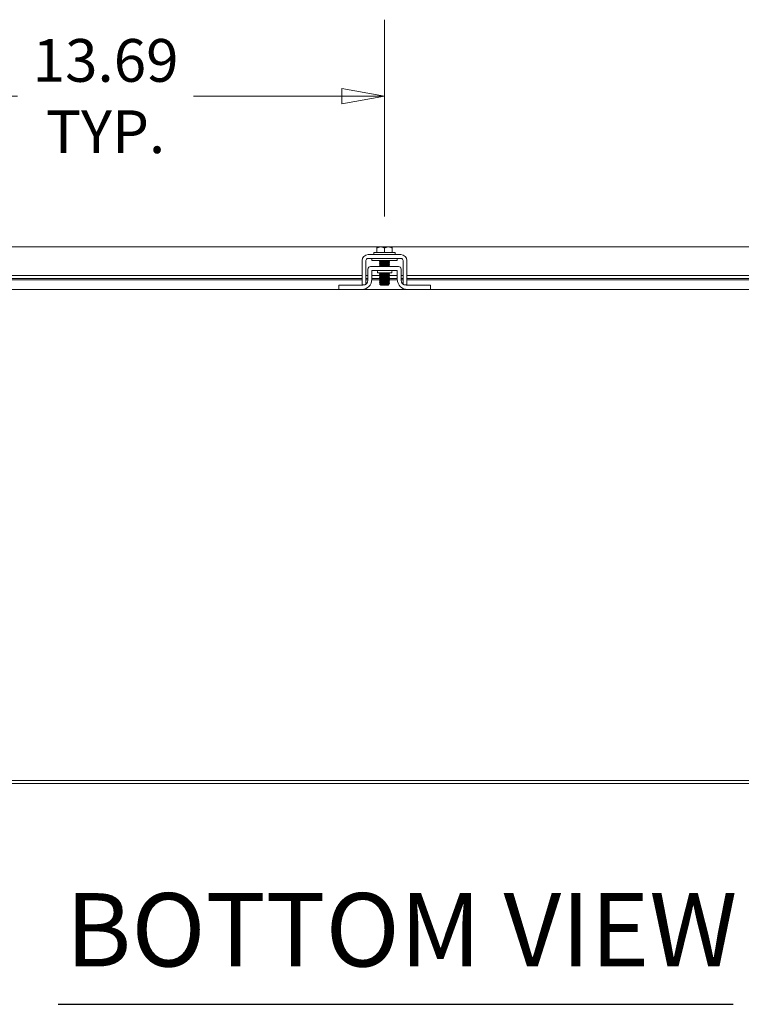
# Model space of a CAD drawing. Units: inches. Extents: x 7 to 245, y 8 to 150.
# Drawn here: x 63 to 80, y 29 to 53 of the extents above; entities that cross this region are included whole.
import ezdxf

# ---------------------------------------------------------------- set-up
doc = ezdxf.new("R2010")
doc.units = ezdxf.units.IN
doc.header["$LTSCALE"] = 15
doc.header["$MEASUREMENT"] = 0
doc.layers.get('0').update_dxf_attribs({"lineweight": 0})
for name, color, linetype, lineweight in [('Dimension (ANSI)', 7, 'Continuous', 5), ('Symbol (ANSI)', 7, 'Continuous', 5), ('Visible (ANSI)', 7, 'Continuous', 5)]:
    doc.layers.add(name, color=color, linetype=linetype, lineweight=lineweight)
doc.styles.add('ROMANS', font='tahoma.ttf')
doc.styles.add('Text Style168', font='tahoma.ttf')
doc.dimstyles.new('Default (ANSI)', dxfattribs={"dimscale": 15, "dimtxt": 0.07, "dimasz": 0.07, "dimexe": 0.125, "dimexo": 0.0625, "dimgap": 0.031496, "dimtad": 0, "dimtih": 1, "dimtoh": 1, "dimrnd": 1e-08, "dimzin": 0, "dimdsep": 46, "dimtxsty": 'ROMANS', "dimblk": 'Filled-1', "dimcen": 0.09, "dimdle": 0.393701, "dimclrd": 256, "dimclre": 256, "dimclrt": 256, "dimadec": 0, "dimazin": 0, "dimtfac": 0.928571, "dimtofl": 0, "dimtmove": 0, "dimatfit": 3, "dimfxl": 1, "dimtolj": 1, "dimtzin": 0, "dimlwd": -1, "dimlwe": -1, "dimarcsym": 0})

# ---------------------------------------------------------------- blocks, each defined once
blk = doc.blocks.new('Filled-1')
at = {"color": 0}
for p, q in [((0, 0), (-1, 0.179)), ((-1, 0.179), (-1, -0.179)), ((-1, 0), (0, 0)), ((-1, -0.179), (0, 0))]:
    blk.add_line(p, q, dxfattribs=at)
at = {"color": 0, "flags": 128}
blk.add_lwpolyline([(-1, -0.179), (0, 0), (-1, 0.179), (-1, -0.179)], dxfattribs=at)
at = {"color": 0}
blk.add_solid([(-1, -0.179), (0, 0), (-1, 0.179), (-1, -0.179)], dxfattribs=at)
blk = doc.blocks.new('*D9')
at = {"layer": 'Defpoints', "color": 0, "transparency": 16777216}
for p in [(53.112, 46.263), (48.045, 34.138), (88.382, 34.138)]:
    blk.add_point(p, dxfattribs=at)
at = {"layer": 'Dimension (ANSI)', "transparency": 16777216}
for p, q in [((52.175, 46.263), (46.17, 46.263)), ((48.045, 45.213), (48.045, 42.959)), ((48.045, 35.188), (48.045, 37.442)), ((87.444, 34.138), (46.17, 34.138))]:
    blk.add_line(p, q, dxfattribs=at)
at = {"layer": 'Dimension (ANSI)', "transparency": 16777216, "xscale": 1.050000004470348, "yscale": 1.050000004470348, "zscale": 1.050000004470348}
for p, rotation in [((48.045, 46.263), 90), ((48.045, 34.138), 270)]:
    blk.add_blockref('Filled-1', p, dxfattribs=dict(at, rotation=rotation))
at = {"layer": 'Dimension (ANSI)', "transparency": 16777216, "insert": (48.045, 40.201), "char_height": 1.05, "attachment_point": 5, "style": 'ROMANS'}
blk.add_mtext('\\A1;\\fTahoma|b0|i0;\\H1.0500;12.13\\P\\fTahoma|b0|i0;\\H1.0500;TUB\\P\\fTahoma|b0|i0;\\H1.0500;DEPTH', dxfattribs=at)
blk = doc.blocks.new('*D10')
at = {"layer": 'Defpoints', "color": 0, "transparency": 16777216}
for p in [(53.923, 47.314), (41.624, 34.138), (88.382, 34.138)]:
    blk.add_point(p, dxfattribs=at)
at = {"layer": 'Dimension (ANSI)', "transparency": 16777216}
for p, q in [((52.985, 47.314), (39.749, 47.314)), ((41.624, 46.264), (41.624, 41.893)), ((41.624, 35.188), (41.624, 39.56)), ((87.444, 34.138), (39.749, 34.138))]:
    blk.add_line(p, q, dxfattribs=at)
at = {"layer": 'Dimension (ANSI)', "transparency": 16777216, "xscale": 1.050000004470348, "yscale": 1.050000004470348, "zscale": 1.050000004470348}
for p, rotation in [((41.624, 47.314), 90), ((41.624, 34.138), 270)]:
    blk.add_blockref('Filled-1', p, dxfattribs=dict(at, rotation=rotation))
at = {"layer": 'Dimension (ANSI)', "transparency": 16777216, "insert": (41.624, 40.726), "char_height": 1.05, "attachment_point": 5, "style": 'ROMANS'}
blk.add_mtext('\\A1;(13.18)', dxfattribs=at)
blk = doc.blocks.new('*D18')
at = {"layer": 'Defpoints', "color": 0, "transparency": 16777216}
for p in [(58.007, 51.012), (58.007, 47.12), (71.694, 47.12)]:
    blk.add_point(p, dxfattribs=at)
at = {"layer": 'Dimension (ANSI)', "transparency": 16777216}
for p, q in [((58.007, 48.058), (58.007, 52.887)), ((71.694, 48.058), (71.694, 52.887)), ((59.057, 51.012), (62.692, 51.012)), ((70.644, 51.012), (67.009, 51.012))]:
    blk.add_line(p, q, dxfattribs=at)
at = {"layer": 'Dimension (ANSI)', "transparency": 16777216, "xscale": 1.050000004470348, "yscale": 1.050000004470348, "zscale": 1.050000004470348, "rotation": 180}
blk.add_blockref('Filled-1', (58.007, 51.012), dxfattribs=at)
at = {"layer": 'Dimension (ANSI)', "transparency": 16777216, "xscale": 1.050000004470348, "yscale": 1.050000004470348, "zscale": 1.050000004470348}
blk.add_blockref('Filled-1', (71.694, 51.012), dxfattribs=at)
at = {"layer": 'Dimension (ANSI)', "transparency": 16777216, "insert": (64.851, 51.012), "char_height": 1.05, "attachment_point": 5, "style": 'ROMANS'}
blk.add_mtext('\\A1;\\fTahoma|b0|i0;\\H1.0500;13.69\\P\\fTahoma|b0|i0;\\H1.0500;TYP.', dxfattribs=at)

msp = doc.modelspace()

# ---------------------------------------------------------------- linework, layer by layer
at = {"layer": 'Symbol (ANSI)', "lineweight": 30}
msp.add_line((63.6902, 28.71544), (80.24611, 28.71544), dxfattribs=at)
at = {"layer": 'Visible (ANSI)'}
for p, q in [((53.92286, 47.3144), (88.05611, 47.3144)), ((71.43429, 47.1703), (71.95429, 47.1703)), ((71.43429, 47.1703), (71.43429, 47.1203)), ((71.50679, 47.28129), (71.50679, 47.1703)), ((71.60054, 47.3103), (71.51058, 47.3103)), ((71.78804, 47.3103), (71.60054, 47.3103)), ((71.69429, 47.28129), (71.69429, 47.1703)), ((71.878, 47.3103), (71.78804, 47.3103)), ((71.88179, 47.28129), (71.88179, 47.1703)), ((71.95429, 47.1703), (71.95429, 47.1203)), ((71.14429, 46.50612), (71.14429, 46.9733)), ((71.23829, 46.50612), (71.23829, 46.9733)), ((71.29129, 47.1203), (72.09729, 47.1203)), ((71.29129, 47.0263), (71.52867, 47.0263)), ((71.38179, 46.9763), (71.38179, 47.0263)), ((71.38179, 46.9763), (72.00679, 46.9763)), ((71.85991, 47.0263), (71.52867, 47.0263)), ((71.59507, 46.94796), (71.59507, 46.95363)), ((71.59507, 46.91224), (71.59507, 46.91792)), ((71.79352, 46.96553), (71.79352, 46.97121)), ((71.79352, 46.92982), (71.79352, 46.93549)), ((71.79352, 46.89411), (71.79352, 46.89978)), ((71.85991, 47.0263), (72.09729, 47.0263)), ((72.00679, 46.9763), (72.00679, 47.0263)), ((72.15029, 46.9733), (72.15029, 46.50612)), ((72.24429, 46.9733), (72.24429, 46.50612)), ((71.28779, 46.4923), (71.28779, 46.7638)), ((72.03829, 46.8263), (71.35029, 46.8263)), ((71.38179, 46.7323), (72.00679, 46.7323)), ((71.38179, 46.5133), (71.38179, 46.7323)), ((71.51929, 46.701), (71.51929, 46.6698)), ((71.86929, 46.6698), (71.51929, 46.6698)), ((71.59507, 46.87653), (71.59507, 46.8822)), ((71.59507, 46.84082), (71.59507, 46.84649)), ((71.59507, 46.66224), (71.59507, 46.66792)), ((71.79352, 46.85839), (71.79352, 46.86406)), ((71.79352, 46.8263), (71.79352, 46.82835)), ((71.86929, 46.701), (71.86929, 46.6698)), ((72.00679, 46.7323), (72.00679, 46.5133)), ((72.10079, 46.4923), (72.10079, 46.7638)), ((58.55679, 46.60538), (71.14429, 46.60538)), ((58.55679, 46.53251), (71.14429, 46.53251)), ((71.14429, 46.50459), (58.55679, 46.50459)), ((71.23829, 46.60538), (71.28779, 46.60538)), ((71.23829, 46.53251), (71.28779, 46.53251)), ((71.28779, 46.50459), (71.23829, 46.50459)), ((71.56955, 46.50459), (71.38164, 46.50459)), ((71.38179, 46.60538), (71.57924, 46.60538)), ((71.38179, 46.53251), (71.58174, 46.53251)), ((71.59507, 46.62653), (71.59507, 46.6322)), ((71.59507, 46.59082), (71.59507, 46.59649)), ((71.59507, 46.5551), (71.59507, 46.56077)), ((71.59507, 46.51939), (71.59507, 46.52506)), ((71.59507, 46.48367), (71.59507, 46.48934)), ((71.59507, 46.44796), (71.59507, 46.45363)), ((71.59507, 46.41224), (71.59507, 46.41792)), ((71.79352, 46.64411), (71.79352, 46.64978)), ((71.79352, 46.60839), (71.79352, 46.61406)), ((71.79352, 46.57268), (71.79352, 46.57835)), ((71.79352, 46.53696), (71.79352, 46.54263)), ((71.79352, 46.50125), (71.79352, 46.50692)), ((72.00694, 46.50459), (71.79352, 46.50459)), ((71.79352, 46.46553), (71.79352, 46.47121)), ((71.79352, 46.42982), (71.79352, 46.43549)), ((71.79919, 46.60538), (72.00679, 46.60538)), ((71.80169, 46.53251), (72.00679, 46.53251)), ((72.10079, 46.60538), (72.15029, 46.60538)), ((72.10079, 46.53251), (72.15029, 46.53251)), ((72.15029, 46.50459), (72.10079, 46.50459)), ((72.24429, 46.60538), (84.83179, 46.60538)), ((72.24429, 46.53251), (84.83179, 46.53251)), ((84.83179, 46.50459), (72.24429, 46.50459)), ((70.56929, 46.2633), (59.13179, 46.2633)), ((70.56929, 46.3673), (70.59929, 46.3673)), ((70.56929, 46.3673), (70.56929, 46.2633)), ((70.59929, 46.2633), (70.56929, 46.2633)), ((70.59929, 46.3673), (71.16279, 46.3673)), ((71.13179, 46.2633), (70.59929, 46.2633)), ((72.25679, 46.2633), (71.13179, 46.2633)), ((71.14429, 46.38014), (71.21798, 46.38014)), ((71.58873, 46.38586), (71.5745, 46.40009)), ((71.59507, 46.38192), (71.59046, 46.3846)), ((71.59507, 46.37952), (71.59507, 46.3822)), ((71.61107, 46.37952), (71.59507, 46.37952)), ((71.60429, 46.3703), (71.59507, 46.37952)), ((71.60429, 46.3703), (71.78429, 46.3703)), ((71.78429, 46.3703), (71.80276, 46.38877)), ((71.79352, 46.39411), (71.79352, 46.39978)), ((72.17061, 46.38014), (72.24429, 46.38014)), ((72.22579, 46.3673), (72.78929, 46.3673)), ((72.78929, 46.2633), (72.25679, 46.2633)), ((72.78929, 46.3673), (72.81929, 46.3673)), ((72.81929, 46.2633), (72.78929, 46.2633)), ((72.81929, 46.2633), (72.81929, 46.3673)), ((84.25679, 46.2633), (72.81929, 46.2633)), ((90.30779, 34.2123), (53.08079, 34.2123)), ((57.00679, 34.1383), (86.38179, 34.1383))]:
    msp.add_line(p, q, dxfattribs=at)
for centre, radius, start, end in [((71.29129, 46.9733), 0.147, 90, 180), ((71.29129, 46.9733), 0.053, 90, 180), ((72.09729, 46.9733), 0.147, 0, 90), ((72.09729, 46.9733), 0.053, 0, 90), ((71.35029, 46.7638), 0.0625, 90, 180), ((71.48799, 46.701), 0.0313, 0, 90), ((71.90059, 46.701), 0.0313, 90, 180), ((72.03829, 46.7638), 0.0625, 0, 90), ((71.13179, 46.5133), 0.25, 270, 0), ((71.16279, 46.4923), 0.125, 270, 0), ((72.25679, 46.5133), 0.25, 180, 270), ((72.22579, 46.4923), 0.125, 180, 270)]:
    msp.add_arc(centre, radius, start, end, dxfattribs=at)
for points, weights in [([(71.50679, 47.30658), (71.50871, 47.30846), (71.51058, 47.3103)], [1.03486813823, 1.03418342313, 1.03339574907]), ([(71.50679, 47.28129), (71.55703, 47.3103), (71.60054, 47.3103)], [1.37218159428, 1.47832020997, 1.47832020997]), ([(71.50679, 47.30658), (71.50679, 47.30008), (71.50679, 47.28129)], [1.46382548126, 1.43909712442, 1.37218159428]), ([(71.60054, 47.3103), (71.64405, 47.3103), (71.69429, 47.28129)], [1.47832020997, 1.47832020997, 1.37218159428]), ([(71.69429, 47.28129), (71.74453, 47.3103), (71.78804, 47.3103)], [1.37218159428, 1.47832020997, 1.47832020997]), ([(71.78804, 47.3103), (71.83155, 47.3103), (71.88179, 47.28129)], [1.47832020997, 1.47832020997, 1.37218159428]), ([(71.878, 47.3103), (71.87988, 47.30846), (71.88179, 47.30658)], [1.03339574907, 1.03418342313, 1.03486813824]), ([(71.88179, 47.28129), (71.88179, 47.30008), (71.88179, 47.30658)], [1.37218159428, 1.43909712442, 1.46382548126])]:
    msp.add_rational_spline(points, weights, degree=2, dxfattribs=at)
for points, knots in [([(71.66939, 46.9763), (71.63427, 46.97466), (71.60239, 46.97302), (71.58495, 46.97139), (71.57315, 46.97028), (71.56821, 46.96917), (71.57006, 46.96806)], [-116.03786625, -116.03786625, -116.03786625, -116.03786625, -115.17395532, -115.17395532, -115.17395532, -114.58953284, -114.58953284, -114.58953284, -114.58953284]), ([(71.81855, 46.9511), (71.82048, 46.94991), (71.81458, 46.94872), (71.80096, 46.94754), (71.77817, 46.94555), (71.73465, 46.94356), (71.69096, 46.94157), (71.64727, 46.93959), (71.60507, 46.9376), (71.58431, 46.93561), (71.57295, 46.93452), (71.56823, 46.93344), (71.57006, 46.93235)], [-111.60513822, -111.60513822, -111.60513822, -111.60513822, -110.97805499, -110.97805499, -110.97805499, -109.92907991, -109.92907991, -109.92907991, -108.88010483, -108.88010483, -108.88010483, -108.30634754, -108.30634754, -108.30634754, -108.30634754]), ([(71.81856, 46.91539), (71.82051, 46.91418), (71.81435, 46.91297), (71.80026, 46.91176), (71.77707, 46.90977), (71.73331, 46.90779), (71.68963, 46.9058), (71.64595, 46.90381), (71.60404, 46.90182), (71.58368, 46.89984), (71.57275, 46.89877), (71.56826, 46.8977), (71.57006, 46.89664)], [-105.32195291, -105.32195291, -105.32195291, -105.32195291, -104.6842045, -104.6842045, -104.6842045, -103.63522942, -103.63522942, -103.63522942, -102.58625434, -102.58625434, -102.58625434, -102.02316223, -102.02316223, -102.02316223, -102.02316223]), ([(71.59513, 46.95363), (71.59509, 46.95387), (71.59534, 46.95411), (71.59587, 46.95435), (71.60054, 46.95646), (71.62719, 46.95856), (71.66193, 46.96067), (71.69668, 46.96278), (71.73786, 46.96488), (71.76401, 46.96699), (71.78032, 46.9683), (71.7903, 46.96961), (71.7927, 46.97092)], [108.38494655, 108.38494655, 108.38494655, 108.38494655, 108.51221571, 108.51221571, 108.51221571, 109.62353006, 109.62353006, 109.62353006, 110.73484441, 110.73484441, 110.73484441, 111.42764277, 111.42764277, 111.42764277, 111.42764277]), ([(71.59526, 46.91792), (71.59555, 46.91953), (71.60781, 46.92115), (71.6291, 46.92277), (71.6568, 46.92487), (71.69849, 46.92698), (71.73242, 46.92909), (71.76532, 46.93113), (71.78941, 46.93317), (71.79303, 46.93521)], [102.10176124, 102.10176124, 102.10176124, 102.10176124, 102.95564395, 102.95564395, 102.95564395, 104.0669583, 104.0669583, 104.0669583, 105.14445747, 105.14445747, 105.14445747, 105.14445747]), ([(71.59543, 46.8822), (71.59537, 46.88309), (71.59877, 46.88398), (71.60579, 46.88487), (71.62241, 46.88697), (71.6585, 46.88908), (71.69526, 46.89119), (71.73201, 46.89329), (71.76767, 46.8954), (71.78365, 46.8975), (71.7887, 46.89817), (71.7917, 46.89883), (71.79275, 46.8995)], [95.81857593, 95.81857593, 95.81857593, 95.81857593, 96.28775784, 96.28775784, 96.28775784, 97.39907219, 97.39907219, 97.39907219, 98.51038654, 98.51038654, 98.51038654, 98.86127216, 98.86127216, 98.86127216, 98.86127216]), ([(71.59556, 46.94824), (71.59917, 46.95028), (71.62317, 46.95232), (71.65599, 46.95435), (71.6899, 46.95646), (71.73159, 46.95856), (71.75935, 46.96067), (71.78072, 46.96229), (71.79304, 46.96391), (71.79333, 46.96553)], [108.48384298, 108.48384298, 108.48384298, 108.48384298, 109.55941326, 109.55941326, 109.55941326, 110.67072761, 110.67072761, 110.67072761, 111.5265392, 111.5265392, 111.5265392, 111.5265392]), ([(71.5958, 46.87681), (71.5967, 46.87739), (71.59911, 46.87797), (71.6031, 46.87855), (71.61758, 46.88066), (71.65219, 46.88276), (71.6889, 46.88487), (71.7256, 46.88697), (71.76263, 46.88908), (71.7807, 46.89119), (71.78906, 46.89216), (71.79317, 46.89313), (71.79314, 46.89411)], [95.91747236, 95.91747236, 95.91747236, 95.91747236, 96.22364104, 96.22364104, 96.22364104, 97.33495539, 97.33495539, 97.33495539, 98.44626974, 98.44626974, 98.44626974, 98.96016859, 98.96016859, 98.96016859, 98.96016859]), ([(71.59589, 46.91253), (71.59828, 46.91383), (71.60821, 46.91514), (71.62444, 46.91645), (71.65054, 46.91856), (71.6917, 46.92066), (71.72647, 46.92277), (71.76124, 46.92487), (71.78796, 46.92698), (71.79269, 46.92909), (71.79324, 46.92933), (71.79349, 46.92958), (71.79346, 46.92982)], [102.20065767, 102.20065767, 102.20065767, 102.20065767, 102.89152715, 102.89152715, 102.89152715, 104.0028415, 104.0028415, 104.0028415, 105.11415585, 105.11415585, 105.11415585, 105.2433539, 105.2433539, 105.2433539, 105.2433539]), ([(71.81856, 46.87967), (71.82054, 46.87844), (71.81412, 46.87721), (71.79954, 46.87599), (71.77596, 46.874), (71.73195, 46.87201), (71.6883, 46.87002), (71.64464, 46.86804), (71.60301, 46.86605), (71.58306, 46.86406), (71.57256, 46.86301), (71.56829, 46.86197), (71.57006, 46.86092)], [-99.0387676, -99.0387676, -99.0387676, -99.0387676, -98.39035401, -98.39035401, -98.39035401, -97.34137893, -97.34137893, -97.34137893, -96.29240385, -96.29240385, -96.29240385, -95.73997692, -95.73997692, -95.73997692, -95.73997692]), ([(71.81861, 46.66539), (71.82073, 46.66404), (71.81259, 46.66269), (71.79502, 46.66134), (71.76913, 46.65935), (71.72376, 46.65736), (71.68032, 46.65537), (71.63689, 46.65339), (71.59706, 46.6514), (71.57964, 46.64941), (71.57154, 46.64849), (71.56843, 46.64756), (71.57006, 46.64664)], [-61.33965576, -61.33965576, -61.33965576, -61.33965576, -60.62725106, -60.62725106, -60.62725106, -59.57827597, -59.57827597, -59.57827597, -58.52930089, -58.52930089, -58.52930089, -58.04086508, -58.04086508, -58.04086508, -58.04086508]), ([(71.81857, 46.84396), (71.82057, 46.84271), (71.81388, 46.84146), (71.79882, 46.84021), (71.77485, 46.83822), (71.7306, 46.83624), (71.68697, 46.83425), (71.64333, 46.83226), (71.60199, 46.83027), (71.58246, 46.82829), (71.57595, 46.82762), (71.57194, 46.82696), (71.5704, 46.8263)], [-92.75558229, -92.75558229, -92.75558229, -92.75558229, -92.09650352, -92.09650352, -92.09650352, -91.04752844, -91.04752844, -91.04752844, -89.99855335, -89.99855335, -89.99855335, -89.64848803, -89.64848803, -89.64848803, -89.64848803]), ([(71.5951, 46.84649), (71.59508, 46.84665), (71.59519, 46.84681), (71.59542, 46.84697), (71.59852, 46.84907), (71.62375, 46.85118), (71.65795, 46.85328), (71.69215, 46.85539), (71.73369, 46.8575), (71.76093, 46.8596), (71.77896, 46.86099), (71.79014, 46.86239), (71.79273, 46.86378)], [89.53539063, 89.53539063, 89.53539063, 89.53539063, 89.61987173, 89.61987173, 89.61987173, 90.73118608, 90.73118608, 90.73118608, 91.84250044, 91.84250044, 91.84250044, 92.57808685, 92.57808685, 92.57808685, 92.57808685]), ([(71.59558, 46.8411), (71.59914, 46.84305), (71.62119, 46.84501), (71.65211, 46.84697), (71.68538, 46.84907), (71.72732, 46.85118), (71.75608, 46.85328), (71.77934, 46.85499), (71.79307, 46.85669), (71.79338, 46.85839)], [89.63428706, 89.63428706, 89.63428706, 89.63428706, 90.66706928, 90.66706928, 90.66706928, 91.77838364, 91.77838364, 91.77838364, 92.67698328, 92.67698328, 92.67698328, 92.67698328]), ([(71.59571, 46.66253), (71.59635, 46.66294), (71.5978, 46.66336), (71.60009, 46.66378), (71.61109, 46.66579), (71.64102, 46.66779), (71.6753, 46.6698)], [58.21836052, 58.21836052, 58.21836052, 58.21836052, 58.43895309, 58.43895309, 58.43895309, 59.49757614, 59.49757614, 59.49757614, 59.49757614]), ([(71.78508, 46.8263), (71.78915, 46.82687), (71.79186, 46.82744), (71.79294, 46.82802), (71.79297, 46.82803), (71.793, 46.82805), (71.79303, 46.82807)], [85.983296603, 85.983296603, 85.983296603, 85.983296603, 86.285928678, 86.285928678, 86.285928678, 86.294901546, 86.294901546, 86.294901546, 86.294901546]), ([(71.14429, 46.38014), (71.14429, 46.38014), (71.14429, 46.38322), (71.14429, 46.38936), (71.14429, 46.39244), (71.14429, 46.39628), (71.14429, 46.40089), (71.14429, 46.4055), (71.14429, 46.41095), (71.14429, 46.41704), (71.14429, 46.44141), (71.14429, 46.4711), (71.14429, 46.50612)], [-1, -1, -1, -1, -0.75, -0.75, -0.75, -0.625, -0.625, -0.625, -0.5, -0.5, -0.5, 0, 0, 0, 0]), ([(71.23829, 46.39267), (71.23829, 46.40043), (71.23829, 46.41063), (71.23829, 46.43054), (71.23829, 46.44317), (71.23829, 46.473), (71.23829, 46.48933), (71.23829, 46.50612)], [-0.338617163, -0.338617163, -0.338617163, -0.338617163, -0.246044197, -0.246044197, -0.12792781, -0.12792781, 0, 0, 0, 0]), ([(71.81862, 46.62967), (71.82076, 46.6283), (71.81232, 46.62693), (71.79422, 46.62556), (71.76796, 46.62357), (71.72238, 46.62159), (71.679, 46.6196), (71.63562, 46.61761), (71.59611, 46.61562), (71.57912, 46.61364), (71.57138, 46.61273), (71.56845, 46.61183), (71.57006, 46.61092)], [-55.05647045, -55.05647045, -55.05647045, -55.05647045, -54.33340056, -54.33340056, -54.33340056, -53.28442548, -53.28442548, -53.28442548, -52.2354504, -52.2354504, -52.2354504, -51.75767977, -51.75767977, -51.75767977, -51.75767977]), ([(71.81863, 46.59396), (71.8208, 46.59257), (71.81204, 46.59118), (71.79341, 46.58979), (71.76678, 46.5878), (71.721, 46.58581), (71.67768, 46.58382), (71.63436, 46.58184), (71.59517, 46.57985), (71.57861, 46.57786), (71.57124, 46.57698), (71.56848, 46.57609), (71.57005, 46.57521)], [-48.77328514, -48.77328514, -48.77328514, -48.77328514, -48.03955007, -48.03955007, -48.03955007, -46.99057499, -46.99057499, -46.99057499, -45.94159991, -45.94159991, -45.94159991, -45.47449446, -45.47449446, -45.47449446, -45.47449446]), ([(71.81865, 46.55824), (71.82083, 46.55683), (71.81175, 46.55542), (71.7926, 46.55401), (71.7656, 46.55202), (71.71961, 46.55004), (71.67636, 46.54805), (71.6331, 46.54606), (71.59423, 46.54407), (71.57811, 46.54209), (71.57109, 46.54122), (71.5685, 46.54036), (71.57005, 46.53949)], [-42.49009984, -42.49009984, -42.49009984, -42.49009984, -41.74569958, -41.74569958, -41.74569958, -40.6967245, -40.6967245, -40.6967245, -39.64774942, -39.64774942, -39.64774942, -39.19130916, -39.19130916, -39.19130916, -39.19130916]), ([(71.81866, 46.52253), (71.82087, 46.5211), (71.81146, 46.51967), (71.79177, 46.51824), (71.7644, 46.51625), (71.71823, 46.51426), (71.67504, 46.51227), (71.63185, 46.51029), (71.59332, 46.5083), (71.57763, 46.50631), (71.57096, 46.50547), (71.56852, 46.50462), (71.57005, 46.50378)], [-36.20691453, -36.20691453, -36.20691453, -36.20691453, -35.45184909, -35.45184909, -35.45184909, -34.40287401, -34.40287401, -34.40287401, -33.35389892, -33.35389892, -33.35389892, -32.90812385, -32.90812385, -32.90812385, -32.90812385]), ([(71.81867, 46.48681), (71.8209, 46.48536), (71.81117, 46.48391), (71.79093, 46.48246), (71.7632, 46.48047), (71.71683, 46.47849), (71.67372, 46.4765), (71.63061, 46.47451), (71.59241, 46.47252), (71.57715, 46.47054), (71.57083, 46.46971), (71.56855, 46.46889), (71.57004, 46.46806)], [-29.92372922, -29.92372922, -29.92372922, -29.92372922, -29.15799859, -29.15799859, -29.15799859, -28.10902351, -28.10902351, -28.10902351, -27.06004843, -27.06004843, -27.06004843, -26.62493854, -26.62493854, -26.62493854, -26.62493854]), ([(71.81868, 46.4511), (71.82094, 46.44963), (71.81086, 46.44816), (71.79008, 46.44669), (71.76199, 46.4447), (71.71544, 46.44271), (71.67241, 46.44072), (71.62938, 46.43874), (71.59151, 46.43675), (71.57669, 46.43476), (71.5707, 46.43396), (71.56857, 46.43315), (71.57003, 46.43235)], [-23.64054392, -23.64054392, -23.64054392, -23.64054392, -22.8641481, -22.8641481, -22.8641481, -21.81517302, -21.81517302, -21.81517302, -20.76619794, -20.76619794, -20.76619794, -20.34175323, -20.34175323, -20.34175323, -20.34175323]), ([(71.59507, 46.6322), (71.59507, 46.6343), (71.6173, 46.63641), (71.65019, 46.63851), (71.68312, 46.64062), (71.72516, 46.64272), (71.7544, 46.64483), (71.77601, 46.64638), (71.78987, 46.64794), (71.79282, 46.6495)], [51.83627878, 51.83627878, 51.83627878, 51.83627878, 52.94649813, 52.94649813, 52.94649813, 54.05781248, 54.05781248, 54.05781248, 54.87897501, 54.87897501, 54.87897501, 54.87897501]), ([(71.59508, 46.52506), (71.5952, 46.52708), (71.6155, 46.5291), (71.64643, 46.53113), (71.67863, 46.53323), (71.7208, 46.53534), (71.75097, 46.53744), (71.77442, 46.53908), (71.78975, 46.54072), (71.79286, 46.54235)], [32.98672286, 32.98672286, 32.98672286, 32.98672286, 34.05415416, 34.05415416, 34.05415416, 35.16546851, 35.16546851, 35.16546851, 36.02941909, 36.02941909, 36.02941909, 36.02941909]), ([(71.5951, 46.41792), (71.59531, 46.41986), (71.61379, 46.4218), (71.64276, 46.42374), (71.67416, 46.42585), (71.71639, 46.42795), (71.74743, 46.43006), (71.77276, 46.43177), (71.78965, 46.43349), (71.7929, 46.43521)], [14.13716694, 14.13716694, 14.13716694, 14.13716694, 15.16181018, 15.16181018, 15.16181018, 16.27312453, 16.27312453, 16.27312453, 17.17986317, 17.17986317, 17.17986317, 17.17986317]), ([(71.5953, 46.45363), (71.5952, 46.45419), (71.59655, 46.45476), (71.59944, 46.45532), (71.61024, 46.45743), (71.64206, 46.45954), (71.67834, 46.46164), (71.71462, 46.46375), (71.75361, 46.46585), (71.775, 46.46796), (71.78504, 46.46895), (71.79098, 46.46994), (71.79265, 46.47092)], [20.42035225, 20.42035225, 20.42035225, 20.42035225, 20.71838194, 20.71838194, 20.71838194, 21.82969629, 21.82969629, 21.82969629, 22.94101064, 22.94101064, 22.94101064, 23.46304847, 23.46304847, 23.46304847, 23.46304847]), ([(71.59534, 46.56077), (71.59524, 46.56142), (71.59701, 46.56206), (71.60077, 46.56271), (71.61306, 46.56482), (71.64605, 46.56692), (71.68255, 46.56903), (71.71904, 46.57113), (71.75731, 46.57324), (71.77739, 46.57534), (71.78605, 46.57625), (71.79116, 46.57716), (71.79266, 46.57807)], [39.26990817, 39.26990817, 39.26990817, 39.26990817, 39.61072592, 39.61072592, 39.61072592, 40.72204027, 40.72204027, 40.72204027, 41.83335462, 41.83335462, 41.83335462, 42.3126044, 42.3126044, 42.3126044, 42.3126044]), ([(71.59538, 46.59649), (71.59556, 46.59786), (71.60413, 46.59924), (71.62006, 46.60061), (71.64445, 46.60272), (71.68492, 46.60482), (71.72038, 46.60693), (71.75584, 46.60903), (71.7846, 46.61114), (71.79167, 46.61324), (71.79227, 46.61342), (71.79271, 46.6136), (71.793, 46.61378)], [45.55309348, 45.55309348, 45.55309348, 45.55309348, 46.27861202, 46.27861202, 46.27861202, 47.38992638, 47.38992638, 47.38992638, 48.50124073, 48.50124073, 48.50124073, 48.5957897, 48.5957897, 48.5957897, 48.5957897]), ([(71.59541, 46.48934), (71.59555, 46.49064), (71.60306, 46.49193), (71.61731, 46.49322), (71.6405, 46.49533), (71.68042, 46.49744), (71.71626, 46.49954), (71.75211, 46.50165), (71.78216, 46.50375), (71.79076, 46.50586), (71.79183, 46.50612), (71.79256, 46.50638), (71.79296, 46.50664)], [26.70353756, 26.70353756, 26.70353756, 26.70353756, 27.38626805, 27.38626805, 27.38626805, 28.4975824, 28.4975824, 28.4975824, 29.60889675, 29.60889675, 29.60889675, 29.74623378, 29.74623378, 29.74623378, 29.74623378]), ([(71.59562, 46.44824), (71.59602, 46.4485), (71.59673, 46.44875), (71.59777, 46.44901), (71.60629, 46.45111), (71.63627, 46.45322), (71.6721, 46.45532), (71.70793, 46.45743), (71.74788, 46.45954), (71.77113, 46.46164), (71.78547, 46.46294), (71.79304, 46.46424), (71.79318, 46.46553)], [20.51924868, 20.51924868, 20.51924868, 20.51924868, 20.65426514, 20.65426514, 20.65426514, 21.76557949, 21.76557949, 21.76557949, 22.87689384, 22.87689384, 22.87689384, 23.5619449, 23.5619449, 23.5619449, 23.5619449]), ([(71.59564, 46.62681), (71.59902, 46.62861), (71.61747, 46.6304), (71.64459, 46.6322), (71.6764, 46.6343), (71.71861, 46.63641), (71.74922, 46.63851), (71.77633, 46.64038), (71.79319, 46.64224), (71.79346, 46.64411)], [51.93517521, 51.93517521, 51.93517521, 51.93517521, 52.88238133, 52.88238133, 52.88238133, 53.99369568, 53.99369568, 53.99369568, 54.97787144, 54.97787144, 54.97787144, 54.97787144]), ([(71.59566, 46.55538), (71.59618, 46.55572), (71.59724, 46.55606), (71.59884, 46.55639), (71.60888, 46.5585), (71.64011, 46.5606), (71.67626, 46.56271), (71.7124, 46.56482), (71.75173, 46.56692), (71.77375, 46.56903), (71.78647, 46.57024), (71.79306, 46.57146), (71.79315, 46.57268)], [39.3688046, 39.3688046, 39.3688046, 39.3688046, 39.54660912, 39.54660912, 39.54660912, 40.65792347, 40.65792347, 40.65792347, 41.76923782, 41.76923782, 41.76923782, 42.41150082, 42.41150082, 42.41150082, 42.41150082]), ([(71.59568, 46.51967), (71.59893, 46.52138), (71.61573, 46.5231), (71.64096, 46.52481), (71.67195, 46.52691), (71.71418, 46.52902), (71.74563, 46.53113), (71.7747, 46.53307), (71.79328, 46.53502), (71.79349, 46.53696)], [33.08561929, 33.08561929, 33.08561929, 33.08561929, 33.99003736, 33.99003736, 33.99003736, 35.10135171, 35.10135171, 35.10135171, 36.12831552, 36.12831552, 36.12831552, 36.12831552]), ([(71.59573, 46.41253), (71.59883, 46.41416), (71.61407, 46.41579), (71.63743, 46.41742), (71.66755, 46.41953), (71.70972, 46.42163), (71.74196, 46.42374), (71.77299, 46.42577), (71.79339, 46.42779), (71.79351, 46.42982)], [14.23606337, 14.23606337, 14.23606337, 14.23606337, 15.09769338, 15.09769338, 15.09769338, 16.20900773, 16.20900773, 16.20900773, 17.27875959, 17.27875959, 17.27875959, 17.27875959]), ([(71.59593, 46.48395), (71.5976, 46.48494), (71.60349, 46.48592), (71.61346, 46.48691), (71.63477, 46.48901), (71.67372, 46.49112), (71.71002, 46.49322), (71.74631, 46.49533), (71.7782, 46.49744), (71.78908, 46.49954), (71.79202, 46.50011), (71.79338, 46.50068), (71.79328, 46.50125)], [26.80243398, 26.80243398, 26.80243398, 26.80243398, 27.32215125, 27.32215125, 27.32215125, 28.4334656, 28.4334656, 28.4334656, 29.54477995, 29.54477995, 29.54477995, 29.84513021, 29.84513021, 29.84513021, 29.84513021]), ([(71.59594, 46.5911), (71.59778, 46.59216), (71.60456, 46.59323), (71.61599, 46.59429), (71.63857, 46.5964), (71.67818, 46.59851), (71.71419, 46.60061), (71.7502, 46.60272), (71.78088, 46.60482), (71.79025, 46.60693), (71.79242, 46.60742), (71.79342, 46.6079), (71.79333, 46.60839)], [45.65198991, 45.65198991, 45.65198991, 45.65198991, 46.21449522, 46.21449522, 46.21449522, 47.32580958, 47.32580958, 47.32580958, 48.43712393, 48.43712393, 48.43712393, 48.69468613, 48.69468613, 48.69468613, 48.69468613]), ([(71.81869, 46.41539), (71.82098, 46.4139), (71.81055, 46.4124), (71.78921, 46.41091), (71.76243, 46.40904), (71.71947, 46.40717), (71.67863, 46.4053)], [-17.35735861, -17.35735861, -17.35735861, -17.35735861, -16.57029761, -16.57029761, -16.57029761, -15.58229956, -15.58229956, -15.58229956, -15.58229956]), ([(72.15029, 46.50612), (72.15029, 46.49725), (72.15029, 46.48843), (72.15029, 46.47139), (72.15029, 46.46331), (72.15029, 46.43759), (72.15029, 46.42451), (72.15029, 46.40762), (72.15029, 46.39931), (72.15029, 46.39267)], [-0.542847877, -0.542847877, -0.542847877, -0.542847877, -0.476540017, -0.476540017, -0.412983502, -0.412983502, -0.266663188, -0.266663188, -0.147639018, -0.147639018, -0.147639018, -0.147639018]), ([(72.24429, 46.50612), (72.24429, 46.4711), (72.24429, 46.44141), (72.24429, 46.41704), (72.24429, 46.41095), (72.24429, 46.4055), (72.24429, 46.40089), (72.24429, 46.39628), (72.24429, 46.39244), (72.24429, 46.38936), (72.24429, 46.38322), (72.24429, 46.38014), (72.24429, 46.38014)], [0, 0, 0, 0, 0.5, 0.5, 0.5, 0.625, 0.625, 0.625, 0.75, 0.75, 0.75, 1, 1, 1, 1]), ([(71.5745, 46.40009), (71.57417, 46.40042), (71.57538, 46.40076), (71.58199, 46.40156), (71.58885, 46.40202), (71.60778, 46.40296), (71.61973, 46.40343), (71.64727, 46.40437), (71.66263, 46.40483), (71.67863, 46.4053)], [-0.451326707, -0.451326707, -0.451326707, -0.451326707, -0.366129615, -0.366129615, -0.245448472, -0.245448472, -0.123405165, -0.123405165, 0, 0, 0, 0]), ([(71.67863, 46.4053), (71.66374, 46.40366), (71.64964, 46.40201), (71.62455, 46.3986), (71.6138, 46.39688), (71.59765, 46.3934), (71.5922, 46.39168), (71.58713, 46.38821), (71.58731, 46.38649), (71.59032, 46.38467), (71.59039, 46.38463), (71.59046, 46.3846)], [-0.553877981, -0.553877981, -0.553877981, -0.553877981, -0.437205059, -0.437205059, -0.320401566, -0.320401566, -0.208600549, -0.208600549, -0.101800691, -0.101800691, -0.099475602, -0.099475602, -0.099475602, -0.099475602]), ([(71.59544, 46.3822), (71.59552, 46.38341), (71.60206, 46.38463), (71.6147, 46.38584), (71.63665, 46.38794), (71.67594, 46.39005), (71.7121, 46.39216), (71.74826, 46.39426), (71.77956, 46.39637), (71.78968, 46.39847), (71.79132, 46.39881), (71.79239, 46.39916), (71.79292, 46.3995)], [7.85398163, 7.85398163, 7.85398163, 7.85398163, 8.49392407, 8.49392407, 8.49392407, 9.60523843, 9.60523843, 9.60523843, 10.71655278, 10.71655278, 10.71655278, 10.89667786, 10.89667786, 10.89667786, 10.89667786]), ([(71.61107, 46.37952), (71.63108, 46.38163), (71.6693, 46.38373), (71.70581, 46.38584), (71.74232, 46.38794), (71.77537, 46.39005), (71.78773, 46.39216), (71.79155, 46.39281), (71.79334, 46.39346), (71.79324, 46.39411)], [8.42980727, 8.42980727, 8.42980727, 8.42980727, 9.54112162, 9.54112162, 9.54112162, 10.65243598, 10.65243598, 10.65243598, 10.99557429, 10.99557429, 10.99557429, 10.99557429]), ([(71.61107, 46.37952), (71.61565, 46.37985), (71.62125, 46.38017), (71.63421, 46.38081), (71.64153, 46.38113), (71.66113, 46.38192), (71.67392, 46.38239), (71.70048, 46.38333), (71.714, 46.38379), (71.73999, 46.38473), (71.75219, 46.38519), (71.77363, 46.38613), (71.78262, 46.3866), (71.79612, 46.38753), (71.80044, 46.388), (71.80282, 46.38868), (71.80301, 46.38888), (71.80265, 46.38909)], [-2.049810816, -2.049810816, -2.049810816, -2.049810816, -1.981462379, -1.981462379, -1.912460776, -1.912460776, -1.810883602, -1.810883602, -1.707939674, -1.707939674, -1.603629342, -1.603629342, -1.497952954, -1.497952954, -1.39091085, -1.39091085, -1.342531615, -1.342531615, -1.342531615, -1.342531615])]:
    msp.add_open_spline(points, degree=3, knots=knots, dxfattribs=at)
for points in [[(71.56968, 46.96896), (71.5739, 46.9714), (71.57812, 46.97385), (71.58235, 46.9763)], [(71.59507, 46.95335), (71.58661, 46.95826), (71.57814, 46.96316), (71.56968, 46.96806)], [(71.56968, 46.93324), (71.57831, 46.93824), (71.58693, 46.94324), (71.59555, 46.94824)], [(71.59507, 46.91763), (71.58661, 46.92254), (71.57814, 46.92745), (71.56968, 46.93235)], [(71.56968, 46.89753), (71.57831, 46.90252), (71.58693, 46.90752), (71.59555, 46.91253)], [(71.59507, 46.88192), (71.58661, 46.88683), (71.57814, 46.89173), (71.56968, 46.89664)], [(71.8023, 46.9763), (71.79921, 46.97451), (71.79612, 46.97272), (71.79303, 46.97092)], [(71.81891, 46.95021), (71.81028, 46.94521), (71.80166, 46.94021), (71.79303, 46.93521)], [(71.81891, 46.91449), (71.81028, 46.9095), (71.80166, 46.9045), (71.79303, 46.8995)], [(71.79352, 46.96582), (71.80198, 46.96091), (71.81044, 46.956), (71.81891, 46.9511)], [(71.79352, 46.9301), (71.80198, 46.92519), (71.81044, 46.92029), (71.81891, 46.91539)], [(71.79352, 46.89439), (71.80198, 46.88948), (71.81044, 46.88457), (71.81891, 46.87967)], [(71.56968, 46.86181), (71.57831, 46.86681), (71.58693, 46.87181), (71.59555, 46.87681)], [(71.59507, 46.84621), (71.58661, 46.85111), (71.57814, 46.85602), (71.56968, 46.86092)], [(71.56968, 46.64753), (71.57831, 46.65252), (71.58693, 46.65752), (71.59555, 46.66253)], [(71.57002, 46.8263), (71.57853, 46.83123), (71.58704, 46.83616), (71.59555, 46.8411)], [(71.59507, 46.66763), (71.59383, 46.66836), (71.59258, 46.66908), (71.59134, 46.6698)], [(71.59538, 46.66792), (71.5953, 46.66854), (71.59696, 46.66917), (71.60046, 46.6698)], [(71.81891, 46.87878), (71.81028, 46.87378), (71.80166, 46.86878), (71.79303, 46.86378)], [(71.81891, 46.84306), (71.81028, 46.83807), (71.80166, 46.83307), (71.79303, 46.82807)], [(71.81891, 46.66449), (71.81028, 46.6595), (71.80166, 46.6545), (71.79303, 46.6495)], [(71.79352, 46.85867), (71.80198, 46.85376), (71.81044, 46.84886), (71.81891, 46.84396)], [(71.81129, 46.6698), (71.81383, 46.66833), (71.81637, 46.66686), (71.81891, 46.66539)], [(71.59507, 46.63192), (71.58661, 46.63683), (71.57814, 46.64173), (71.56968, 46.64664)], [(71.56968, 46.61181), (71.57831, 46.61681), (71.58693, 46.62181), (71.59555, 46.62681)], [(71.59507, 46.59621), (71.58661, 46.60111), (71.57814, 46.60602), (71.56968, 46.61092)], [(71.56968, 46.5761), (71.57831, 46.5811), (71.58693, 46.58609), (71.59555, 46.5911)], [(71.59507, 46.56049), (71.58661, 46.5654), (71.57814, 46.5703), (71.56968, 46.57521)], [(71.56968, 46.54039), (71.57831, 46.54538), (71.58693, 46.55038), (71.59555, 46.55538)], [(71.59507, 46.52478), (71.58661, 46.52969), (71.57814, 46.53459), (71.56968, 46.53949)], [(71.56968, 46.50467), (71.57831, 46.50967), (71.58693, 46.51467), (71.59555, 46.51967)], [(71.59507, 46.48906), (71.58661, 46.49397), (71.57814, 46.49888), (71.56968, 46.50378)], [(71.56968, 46.46896), (71.57831, 46.47395), (71.58693, 46.47895), (71.59555, 46.48395)], [(71.59507, 46.45335), (71.58661, 46.45826), (71.57814, 46.46316), (71.56968, 46.46806)], [(71.56968, 46.43324), (71.57831, 46.43824), (71.58693, 46.44324), (71.59555, 46.44824)], [(71.59507, 46.41763), (71.58661, 46.42254), (71.57814, 46.42745), (71.56968, 46.43235)], [(71.57461, 46.40038), (71.58159, 46.40443), (71.58857, 46.40848), (71.59555, 46.41253)], [(71.81891, 46.62878), (71.81028, 46.62378), (71.80166, 46.61878), (71.79303, 46.61378)], [(71.81891, 46.59306), (71.81028, 46.58807), (71.80166, 46.58307), (71.79303, 46.57807)], [(71.81891, 46.55735), (71.81028, 46.55235), (71.80166, 46.54736), (71.79303, 46.54235)], [(71.81891, 46.52164), (71.81028, 46.51664), (71.80166, 46.51164), (71.79303, 46.50664)], [(71.81891, 46.48592), (71.81028, 46.48093), (71.80166, 46.47593), (71.79303, 46.47092)], [(71.81891, 46.45021), (71.81028, 46.44521), (71.80166, 46.44021), (71.79303, 46.43521)], [(71.81891, 46.41449), (71.81028, 46.4095), (71.80166, 46.4045), (71.79303, 46.3995)], [(71.79352, 46.64439), (71.80198, 46.63948), (71.81044, 46.63457), (71.81891, 46.62967)], [(71.79352, 46.60867), (71.80198, 46.60376), (71.81044, 46.59886), (71.81891, 46.59396)], [(71.79352, 46.57296), (71.80198, 46.56805), (71.81044, 46.56315), (71.81891, 46.55824)], [(71.79352, 46.53724), (71.80198, 46.53234), (71.81044, 46.52743), (71.81891, 46.52253)], [(71.79352, 46.50153), (71.80198, 46.49662), (71.81044, 46.49172), (71.81891, 46.48681)], [(71.79352, 46.46582), (71.80198, 46.46091), (71.81044, 46.456), (71.81891, 46.4511)], [(71.79352, 46.4301), (71.80198, 46.42519), (71.81044, 46.42029), (71.81891, 46.41539)], [(71.79352, 46.39439), (71.79656, 46.39262), (71.7996, 46.39086), (71.80265, 46.38909)]]:
    msp.add_open_spline(points, degree=3, dxfattribs=at)

# ---------------------------------------------------------------- texts
at = {"layer": 'Symbol (ANSI)', "insert": (63.8702, 29.08252), "char_height": 1.8, "attachment_point": 7, "style": 'Text Style168'}
msp.add_mtext('BOTTOM VIEW', dxfattribs=at)

# ---------------------------------------------------------------- dimensions: what is measured, and where the dimension line sits
at = {"layer": 'Dimension (ANSI)'}
for base, p1, p2, angle, text, override, picture, middle in [((58.00679, 51.01168), (71.69429, 47.1203), (58.00679, 47.1203), 180, '\\fTahoma|b0|i0;\\H1.0500;<>\\P\\fTahoma|b0|i0;\\H1.0500;TYP.', {"dimgap": 0.031496, "dimtih": 0, "dimtoh": 0, "dimdec": 2, "dimtol": 0, "dimlim": 0, "dimtp": 0, "dimtm": 0, "dimtdec": 2, "dimatfit": 1}, '*D18', (64.85054, 51.01168)), ((41.6239, 34.1383), (53.92286, 47.3144), (88.38179, 34.1383), 90, '(<>)', {"dimgap": 0.031496, "dimdec": 2, "dimtol": 0, "dimlim": 0, "dimtp": 0, "dimtm": 0, "dimtdec": 2, "dimatfit": 1}, '*D10', (41.6239, 40.72635)), ((48.0453403493, 34.1382966425), (53.1120431412, 46.2632966425), (88.3817931412, 34.1382966425), 90, '\\fTahoma|b0|i0;\\H1.0500;<>\\P\\fTahoma|b0|i0;\\H1.0500;TUB\\P\\fTahoma|b0|i0;\\H1.0500;DEPTH', {"dimgap": 0.031496, "dimdec": 2, "dimtol": 0, "dimlim": 0, "dimtp": 0, "dimtm": 0, "dimtdec": 2, "dimatfit": 1}, '*D9', (48.0453403493, 40.2007966425))]:
    dim = msp.add_linear_dim(base=base, p1=p1, p2=p2, angle=angle, text=text, dimstyle='Default (ANSI)', override=override, dxfattribs=at)
    dim.commit()
    dim.dimension.update_dxf_attribs({"geometry": picture, "text_midpoint": middle, "dimtype": 160})

doc.saveas('drawing.dxf')
